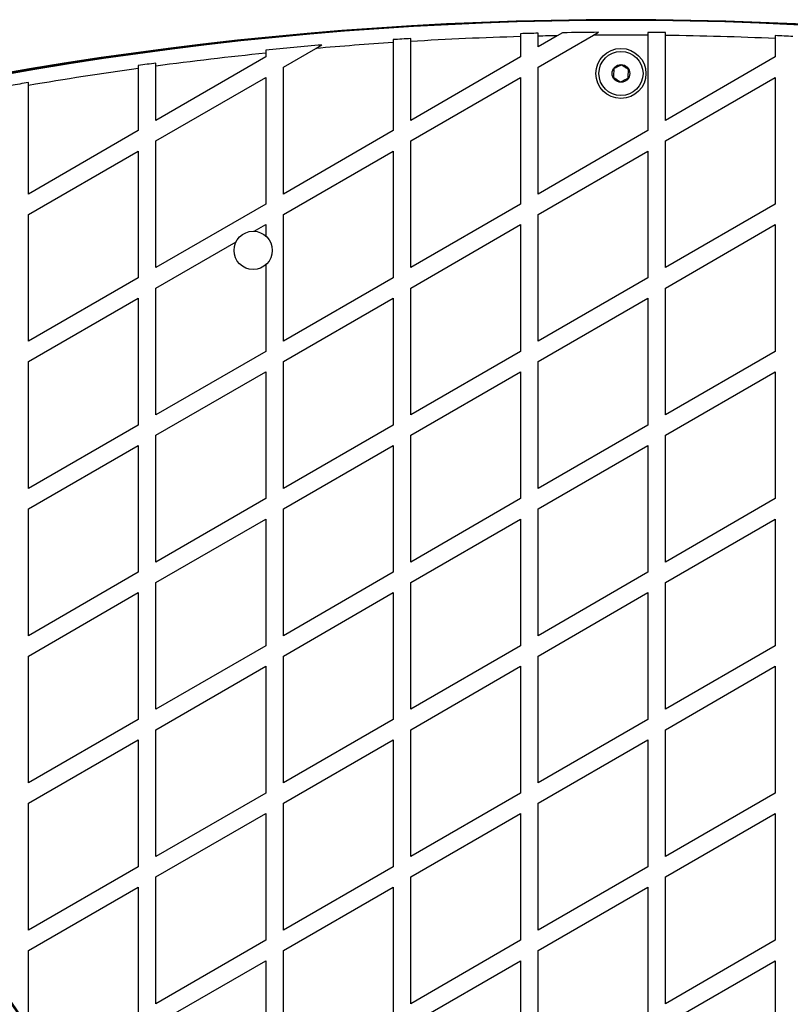
# Model space of a CAD drawing. Units: millimetres. Extents: x 0 to 12100, y 0 to 14340.
# Drawn here: x 5360 to 5622, y 9906 to 10241 of the extents above; entities that cross this region are included whole.
import ezdxf

# ---------------------------------------------------------------- set-up
doc = ezdxf.new("R2010")
doc.units = ezdxf.units.MM

msp = doc.modelspace()

# ---------------------------------------------------------------- linework, layer by layer
at = {"color": 7, "linetype": 'Continuous', "lineweight": 25, "ltscale": 70}
for p, q in [((5544.53, 10236.13), (5542.75, 10235.11)), ((5555.03, 10235.27), (5556.77, 10236.27)), ((5573.54, 10236.26), (5573.54, 10235.27)), ((5486.94, 10233.79), (5486.94, 10232.79)), ((5486.94, 10232.79), (5486.94, 10202.89)), ((5492.94, 10206.35), (5492.94, 10233.17)), ((5530.24, 10235.81), (5530.24, 10234.82)), ((5530.24, 10234.82), (5530.24, 10227.89)), ((5536.24, 10224.42), (5555.03, 10235.27)), ((5542.75, 10235.11), (5536.24, 10231.35)), ((5536.24, 10231.35), (5536.24, 10234.97)), ((5573.54, 10235.27), (5573.54, 10202.89)), ((5579.54, 10206.35), (5579.54, 10235.21)), ((5616.84, 10235.15), (5616.84, 10234.15)), ((5616.84, 10234.15), (5616.84, 10227.89)), ((5443.64, 10230.19), (5443.64, 10229.19)), ((5449.64, 10224.42), (5460.68, 10230.79)), ((5460.68, 10230.79), (5462.71, 10231.97)), ((5443.64, 10227.89), (5406.34, 10206.35)), ((5443.64, 10229.19), (5443.64, 10227.89)), ((5530.24, 10227.89), (5492.94, 10206.35)), ((5616.84, 10227.89), (5579.54, 10206.35)), ((5400.34, 10224.99), (5400.34, 10223.99)), ((5400.34, 10223.99), (5400.34, 10202.89)), ((5406.34, 10224.81), (5406.34, 10225.81)), ((5406.34, 10206.35), (5406.34, 10224.81)), ((5449.64, 10181.35), (5449.64, 10224.42)), ((5536.24, 10181.35), (5536.24, 10224.42)), ((5406.34, 10199.42), (5443.64, 10220.96)), ((5443.64, 10220.96), (5443.64, 10177.89)), ((5492.94, 10199.42), (5530.24, 10220.96)), ((5530.24, 10220.96), (5530.24, 10177.89)), ((5579.54, 10199.42), (5616.84, 10220.96)), ((5616.84, 10220.96), (5616.84, 10177.89)), ((5363.04, 10218.22), (5363.04, 10219.23)), ((5363.04, 10181.35), (5363.04, 10218.22)), ((5400.34, 10202.89), (5363.04, 10181.35)), ((5486.94, 10202.89), (5449.64, 10181.35)), ((5573.54, 10202.89), (5536.24, 10181.35)), ((5406.34, 10156.35), (5406.34, 10199.42)), ((5492.94, 10156.35), (5492.94, 10199.42)), ((5579.54, 10156.35), (5579.54, 10199.42)), ((5363.04, 10174.42), (5400.34, 10195.96)), ((5400.34, 10195.96), (5400.34, 10152.89)), ((5449.64, 10174.42), (5486.94, 10195.96)), ((5486.94, 10195.96), (5486.94, 10152.89)), ((5536.24, 10174.42), (5573.54, 10195.96)), ((5573.54, 10195.96), (5573.54, 10152.89)), ((5443.64, 10177.89), (5406.34, 10156.35)), ((5530.24, 10177.89), (5492.94, 10156.35)), ((5616.84, 10177.89), (5579.54, 10156.35)), ((5363.04, 10131.35), (5363.04, 10174.42)), ((5449.64, 10131.35), (5449.64, 10174.42)), ((5536.24, 10131.35), (5536.24, 10174.42)), ((5439.72, 10168.7), (5443.64, 10170.96)), ((5443.64, 10170.96), (5443.64, 10167.12)), ((5492.94, 10149.42), (5530.24, 10170.96)), ((5530.24, 10170.96), (5530.24, 10127.89)), ((5579.54, 10149.42), (5616.84, 10170.96)), ((5616.84, 10170.96), (5616.84, 10127.89)), ((5406.34, 10149.42), (5433.6, 10165.16)), ((5443.64, 10157.29), (5443.64, 10127.89)), ((5400.34, 10152.89), (5363.04, 10131.35)), ((5486.94, 10152.89), (5449.64, 10131.35)), ((5573.54, 10152.89), (5536.24, 10131.35)), ((5406.34, 10106.35), (5406.34, 10149.42)), ((5492.94, 10106.35), (5492.94, 10149.42)), ((5579.54, 10106.35), (5579.54, 10149.42)), ((5363.04, 10124.42), (5400.34, 10145.96)), ((5400.34, 10145.96), (5400.34, 10102.89)), ((5449.64, 10124.42), (5486.94, 10145.96)), ((5486.94, 10145.96), (5486.94, 10102.89)), ((5536.24, 10124.42), (5573.54, 10145.96)), ((5573.54, 10145.96), (5573.54, 10102.89)), ((5443.64, 10127.89), (5406.34, 10106.35)), ((5530.24, 10127.89), (5492.94, 10106.35)), ((5616.84, 10127.89), (5579.54, 10106.35)), ((5363.04, 10081.35), (5363.04, 10124.42)), ((5449.64, 10081.35), (5449.64, 10124.42)), ((5536.24, 10081.35), (5536.24, 10124.42)), ((5406.34, 10099.42), (5443.64, 10120.96)), ((5443.64, 10120.96), (5443.64, 10077.89)), ((5492.94, 10099.42), (5530.24, 10120.96)), ((5530.24, 10120.96), (5530.24, 10077.89)), ((5579.54, 10099.42), (5616.84, 10120.96)), ((5616.84, 10120.96), (5616.84, 10077.89)), ((5400.34, 10102.89), (5363.04, 10081.35)), ((5486.94, 10102.89), (5449.64, 10081.35)), ((5573.54, 10102.89), (5536.24, 10081.35)), ((5406.34, 10056.35), (5406.34, 10099.42)), ((5492.94, 10056.35), (5492.94, 10099.42)), ((5579.54, 10056.35), (5579.54, 10099.42)), ((5363.04, 10074.42), (5400.34, 10095.96)), ((5400.34, 10095.96), (5400.34, 10052.89)), ((5449.64, 10074.42), (5486.94, 10095.96)), ((5486.94, 10095.96), (5486.94, 10052.89)), ((5536.24, 10074.42), (5573.54, 10095.96)), ((5573.54, 10095.96), (5573.54, 10052.89)), ((5443.64, 10077.89), (5406.34, 10056.35)), ((5530.24, 10077.89), (5492.94, 10056.35)), ((5616.84, 10077.89), (5579.54, 10056.35)), ((5363.04, 10031.35), (5363.04, 10074.42)), ((5449.64, 10031.35), (5449.64, 10074.42)), ((5536.24, 10031.35), (5536.24, 10074.42)), ((5406.34, 10049.42), (5443.64, 10070.96)), ((5443.64, 10070.96), (5443.64, 10027.89)), ((5492.94, 10049.42), (5530.24, 10070.96)), ((5530.24, 10070.96), (5530.24, 10027.89)), ((5579.54, 10049.42), (5616.84, 10070.96)), ((5616.84, 10070.96), (5616.84, 10027.89)), ((5400.34, 10052.89), (5363.04, 10031.35)), ((5486.94, 10052.89), (5449.64, 10031.35)), ((5573.54, 10052.89), (5536.24, 10031.35)), ((5406.34, 10006.35), (5406.34, 10049.42)), ((5492.94, 10006.35), (5492.94, 10049.42)), ((5579.54, 10006.35), (5579.54, 10049.42)), ((5363.04, 10024.42), (5400.34, 10045.96)), ((5400.34, 10045.96), (5400.34, 10002.89)), ((5449.64, 10024.42), (5486.94, 10045.96)), ((5486.94, 10045.96), (5486.94, 10002.89)), ((5536.24, 10024.42), (5573.54, 10045.96)), ((5573.54, 10045.96), (5573.54, 10002.89)), ((5443.64, 10027.89), (5406.34, 10006.35)), ((5530.24, 10027.89), (5492.94, 10006.35)), ((5616.84, 10027.89), (5579.54, 10006.35)), ((5363.04, 9981.35), (5363.04, 10024.42)), ((5449.64, 9981.35), (5449.64, 10024.42)), ((5536.24, 9981.35), (5536.24, 10024.42)), ((5406.34, 9999.42), (5443.64, 10020.96)), ((5443.64, 10020.96), (5443.64, 9977.89)), ((5492.94, 9999.42), (5530.24, 10020.96)), ((5530.24, 10020.96), (5530.24, 9977.89)), ((5579.54, 9999.42), (5616.84, 10020.96)), ((5616.84, 10020.96), (5616.84, 9977.89)), ((5400.34, 10002.89), (5363.04, 9981.35)), ((5486.94, 10002.89), (5449.64, 9981.35)), ((5573.54, 10002.89), (5536.24, 9981.35)), ((5406.34, 9956.35), (5406.34, 9999.42)), ((5492.94, 9956.35), (5492.94, 9999.42)), ((5579.54, 9956.35), (5579.54, 9999.42)), ((5363.04, 9974.42), (5400.34, 9995.96)), ((5400.34, 9995.96), (5400.34, 9952.89)), ((5449.64, 9974.42), (5486.94, 9995.96)), ((5486.94, 9995.96), (5486.94, 9952.89)), ((5536.24, 9974.42), (5573.54, 9995.96)), ((5573.54, 9995.96), (5573.54, 9952.89)), ((5443.64, 9977.89), (5406.34, 9956.35)), ((5530.24, 9977.89), (5492.94, 9956.35)), ((5616.84, 9977.89), (5579.54, 9956.35)), ((5363.04, 9931.35), (5363.04, 9974.42)), ((5449.64, 9931.35), (5449.64, 9974.42)), ((5536.24, 9931.35), (5536.24, 9974.42)), ((5406.34, 9949.42), (5443.64, 9970.96)), ((5443.64, 9970.96), (5443.64, 9927.89)), ((5492.94, 9949.42), (5530.24, 9970.96)), ((5530.24, 9970.96), (5530.24, 9927.89)), ((5579.54, 9949.42), (5616.84, 9970.96)), ((5616.84, 9970.96), (5616.84, 9927.89)), ((5400.34, 9952.89), (5363.04, 9931.35)), ((5486.94, 9952.89), (5449.64, 9931.35)), ((5573.54, 9952.89), (5536.24, 9931.35)), ((5406.34, 9906.35), (5406.34, 9949.42)), ((5492.94, 9906.35), (5492.94, 9949.42)), ((5579.54, 9906.35), (5579.54, 9949.42)), ((5363.04, 9924.42), (5400.34, 9945.96)), ((5400.34, 9945.96), (5400.34, 9902.89)), ((5449.64, 9924.42), (5486.94, 9945.96)), ((5486.94, 9945.96), (5486.94, 9902.89)), ((5536.24, 9924.42), (5573.54, 9945.96)), ((5573.54, 9945.96), (5573.54, 9902.89)), ((5443.64, 9927.89), (5406.34, 9906.35)), ((5530.24, 9927.89), (5492.94, 9906.35)), ((5616.84, 9927.89), (5579.54, 9906.35)), ((5363.04, 9898.55), (5363.04, 9924.42)), ((5449.64, 9881.35), (5449.64, 9924.42)), ((5536.24, 9881.35), (5536.24, 9924.42)), ((5406.34, 9899.42), (5443.64, 9920.96)), ((5443.64, 9920.96), (5443.64, 9877.89)), ((5492.94, 9899.42), (5530.24, 9920.96)), ((5530.24, 9920.96), (5530.24, 9877.89)), ((5579.54, 9899.42), (5616.84, 9920.96)), ((5616.84, 9920.96), (5616.84, 9877.89))]:
    msp.add_line(p, q, dxfattribs=at)
at = {"color": 7, "linetype": 'Continuous', "lineweight": 25, "ltscale": 4900}
for centre, radius in [((5564.39, 10222.3), 8.5), ((5564.39, 10222.3), 7.5), ((5564.39, 10222.3), 3), ((5439.39, 10162.2), 6.5)]:
    msp.add_circle(centre, radius, dxfattribs=at)
for centre, radius, start, end in [((5564.39, 9022.3), 1218.04, 72.06878, 107.93122), ((5564.39, 9022.3), 1218.25, 72.07225, 107.92775), ((5564.39, 9022.3), 1218.03, 72.06879, 107.93121), ((5564.39, 9040.3), 1200, 71.96346, 108.03654), ((5564.39, 9040.3), 1195.99, 90.36495, 90.95154), ((5564.39, 9040.3), 1195.99, 89.27401, 89.56147), ((5564.39, 9040.3), 1195, 93.71598, 94.97885), ((5564.39, 9040.3), 1195.99, 93.42488, 93.71288), ((5564.39, 9040.3), 1195, 91.63746, 93.42774), ((5564.39, 9040.3), 1195.99, 91.34856, 91.6361), ((5564.39, 9040.3), 1195, 91.03755, 91.34969), ((5564.39, 9040.3), 1195, 89.5611, 90.44892), ((5564.39, 9040.3), 1195, 87.48416, 89.27341), ((5564.39, 9040.3), 1195.99, 87.19851, 87.48626), ((5564.39, 9040.3), 1195.99, 94.87692, 95.79456), ((5564.39, 9040.3), 1195, 95.7994, 97.60023), ((5564.39, 9040.3), 1195, 97.89056, 99.70037), ((5564.39, 9040.3), 1195.99, 97.59387, 97.88395), ((5564.39, 9040.3), 1195.99, 99.69222, 99.98395), ((4357.2, 9211.2), 1218.03, 12.06879, 47.93121), ((4357.2, 9211.2), 1218.04, 12.06878, 47.93122), ((4357.2, 9211.2), 1218.25, 12.07225, 47.92775), ((4372.79, 9220.2), 1200, 11.96346, 48.03654)]:
    msp.add_arc(centre, radius, start, end, dxfattribs=at)
at = {"color": 7, "linetype": 'Continuous', "lineweight": 25, "ltscale": 70}
for points, knots in [([(5579.54, 10235.21), (5579.54, 10235.44), (5579.54, 10235.77), (5579.54, 10236.1), (5579.54, 10236.2)], [0, 0, 0, 0, 0.683051, 1, 1, 1, 1]), ([(5492.94, 10233.17), (5492.94, 10233.4), (5492.94, 10233.73), (5492.94, 10234.06), (5492.94, 10234.16)], [0, 0, 0, 0, 0.685781, 1, 1, 1, 1]), ([(5536.24, 10234.97), (5536.24, 10235.2), (5536.24, 10235.53), (5536.24, 10235.86), (5536.24, 10235.97)], [0, 0, 0, 0, 0.683362, 1, 1, 1, 1]), ([(5561.97, 10223.89), (5561.97, 10223.72), (5561.94, 10223.25), (5561.89, 10222.37), (5561.84, 10221.56), (5561.82, 10221.12), (5561.81, 10221.01)], [0, 0, 0, 0, 0.184918, 0.519851, 0.871439, 1, 1, 1, 1]), ([(5564.55, 10225.19), (5564.18, 10225), (5563.55, 10224.68), (5562.63, 10224.22), (5562.18, 10223.99), (5561.97, 10223.89)], [0, 0, 0, 0, 0.439125, 0.7513561, 1, 1, 1, 1]), ([(5566.97, 10223.6), (5566.62, 10223.83), (5566.03, 10224.22), (5565.17, 10224.78), (5564.74, 10225.06), (5564.55, 10225.19)], [0, 0, 0, 0, 0.439122, 0.751362, 1, 1, 1, 1]), ([(5566.8, 10220.72), (5566.81, 10220.84), (5566.83, 10221.27), (5566.88, 10222.08), (5566.93, 10222.96), (5566.96, 10223.43), (5566.97, 10223.6)], [0, 0, 0, 0, 0.128561, 0.480149, 0.815082, 1, 1, 1, 1]), ([(5561.81, 10221.01), (5562.15, 10220.78), (5562.75, 10220.39), (5563.61, 10219.83), (5564.03, 10219.55), (5564.22, 10219.42)], [0, 0, 0, 0, 0.4391225, 0.751341, 1, 1, 1, 1]), ([(5564.22, 10219.42), (5564.59, 10219.61), (5565.22, 10219.92), (5566.14, 10220.39), (5566.6, 10220.62), (5566.8, 10220.72)], [0, 0, 0, 0, 0.439125, 0.751373, 1, 1, 1, 1])]:
    msp.add_open_spline(points, degree=3, knots=knots, dxfattribs=at)

doc.saveas('drawing.dxf')
